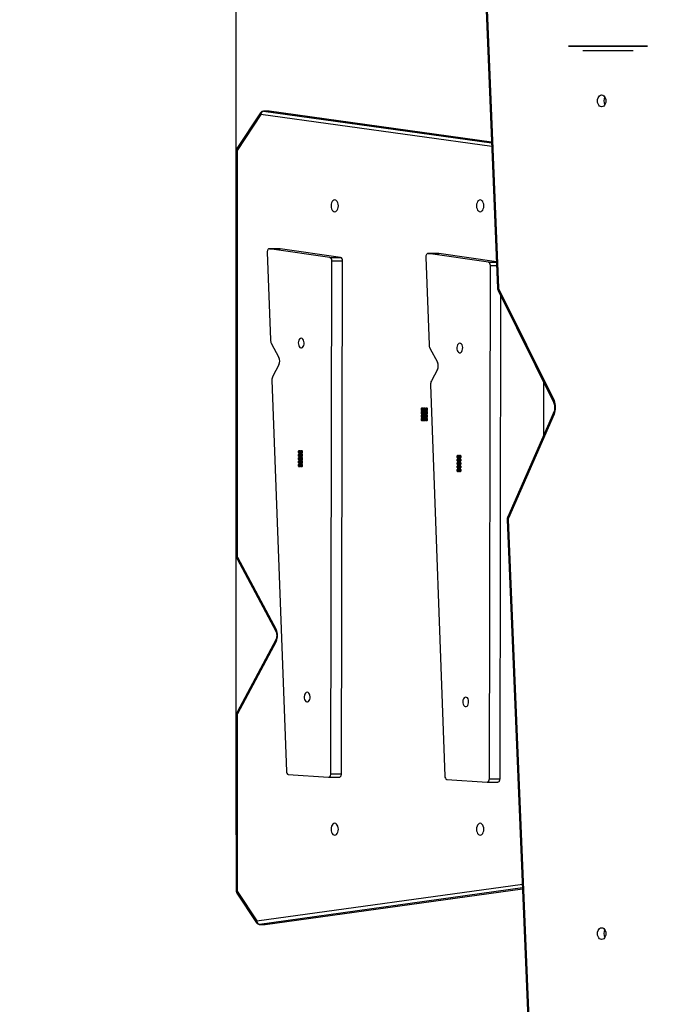
# Model space of a CAD drawing. Units: millimetres. Extents: x 788 to 1774, y 531 to 1527.
# Drawn here: x 919 to 978, y 879 to 966 of the extents above; entities that cross this region are included whole.
import ezdxf

# ---------------------------------------------------------------- set-up
doc = ezdxf.new("R2010")
doc.units = ezdxf.units.MM
doc.header["$LTSCALE"] = 50
doc.header["$PDSIZE"] = -1
doc.dimstyles.new('ISO-25', dxfattribs={"dimtxt": 2.5, "dimasz": 2.5, "dimexe": 1.25, "dimexo": 0.625, "dimtad": 1, "dimtxsty": 'Standard', "dimcen": 2.5, "dimadec": 0, "dimazin": 0, "dimtfac": 1, "dimtmove": 0, "dimatfit": 3, "dimfxl": 1, "dimarcsym": 0})

# ---------------------------------------------------------------- blocks, each defined once
blk = doc.blocks.new('*D4')
at = {"color": 0, "lineweight": -2}
for p, q in [((788.466, 926.735), (788.466, 1413.558)), ((1480.322, 926.779), (1480.322, 1413.558)), ((806.246, 1408.558), (1462.542, 1408.558)), ((1462.542, 1408.558), (806.246, 1408.558))]:
    blk.add_line(p, q, dxfattribs=at)
at = {"color": 0}
for points in [[(806.246, 1411.521), (806.246, 1405.594), (788.466, 1408.558)], [(1462.542, 1405.594), (1462.542, 1411.521), (1480.322, 1408.558)]]:
    blk.add_solid(points, dxfattribs=at)
at = {"layer": 'Defpoints', "color": 0}
for p in [(1480.322, 1408.558), (788.466, 921.735), (1480.322, 921.779)]:
    blk.add_point(p, dxfattribs=at)
at = {"color": 0, "insert": (1134.394, 1424.928), "char_height": 17.5, "attachment_point": 5}
blk.add_mtext('692', dxfattribs=at)
blk = doc.blocks.new('*D5')
at = {"color": 0, "lineweight": -2}
for p, q in [((938.558, 893.573), (938.558, 1308.433)), ((1280.322, 949.529), (1280.322, 1308.433)), ((956.338, 1303.433), (1262.542, 1303.433)), ((1262.542, 1303.433), (956.338, 1303.433))]:
    blk.add_line(p, q, dxfattribs=at)
at = {"color": 0}
for points in [[(956.338, 1306.396), (956.338, 1300.469), (938.558, 1303.433)], [(1262.542, 1300.469), (1262.542, 1306.396), (1280.322, 1303.433)]]:
    blk.add_solid(points, dxfattribs=at)
at = {"layer": 'Defpoints', "color": 0}
for p in [(1280.322, 1303.433), (1280.322, 944.529), (938.558, 888.573)]:
    blk.add_point(p, dxfattribs=at)
at = {"color": 0, "insert": (1109.44, 1319.803), "char_height": 17.5, "attachment_point": 5}
blk.add_mtext('342', dxfattribs=at)

msp = doc.modelspace()

# ---------------------------------------------------------------- linework, layer by layer
at = {"color": 7, "linetype": 'Continuous', "lineweight": 25}
for p, q in [((960.766, 966.877), (961.771, 942.166)), ((960.853, 966.89), (961.859, 942.179)), ((940.717, 957.75), (938.608, 954.56)), ((940.731, 957.584), (938.622, 954.395)), ((941.441, 957.884), (940.968, 957.884)), ((941.456, 957.883), (940.983, 957.883)), ((961.243, 955.149), (941.482, 957.882)), ((938.558, 954.395), (938.558, 918.389)), ((938.622, 954.395), (938.622, 918.389)), ((941.309, 945.352), (941.596, 937.569)), ((942.439, 945.662), (941.493, 945.662)), ((946.879, 944.891), (941.509, 945.66)), ((941.509, 945.66), (942.455, 945.66)), ((942.455, 945.66), (942.439, 945.662)), ((947.825, 944.891), (942.455, 945.66)), ((956.53, 945.231), (955.584, 945.231)), ((960.97, 944.46), (955.601, 945.229)), ((955.601, 945.229), (956.546, 945.229)), ((956.546, 945.229), (956.53, 945.231)), ((961.677, 944.495), (956.546, 945.229)), ((946.879, 944.891), (947.825, 944.891)), ((946.957, 898.999), (947.045, 944.6)), ((947.045, 944.6), (947.991, 944.6)), ((947.903, 898.999), (947.991, 944.6)), ((955.401, 944.921), (955.687, 937.138)), ((961.048, 898.568), (961.137, 944.169)), ((961.828, 941.942), (966.737, 932.041)), ((961.884, 942.075), (966.793, 932.174)), ((961.994, 898.568), (962.077, 941.439)), ((941.671, 937.271), (942.344, 936.013)), ((955.762, 936.84), (956.435, 935.582)), ((942.344, 935.357), (941.802, 934.346)), ((956.435, 934.926), (955.894, 933.915)), ((941.727, 933.988), (943.006, 899.218)), ((965.892, 929.129), (965.892, 933.744)), ((955.819, 933.557), (957.097, 898.787)), ((955.125, 931.498), (955.046, 931.498)), ((955.046, 931.298), (955.125, 931.298)), ((955.125, 931.198), (955.046, 931.198)), ((955.046, 930.998), (955.125, 930.998)), ((955.309, 931.498), (955.231, 931.498)), ((955.231, 931.298), (955.309, 931.298)), ((955.309, 931.198), (955.231, 931.198)), ((955.231, 930.998), (955.309, 930.998)), ((955.494, 931.498), (955.415, 931.498)), ((955.415, 931.298), (955.494, 931.298)), ((955.494, 931.198), (955.415, 931.198)), ((955.415, 930.998), (955.494, 930.998)), ((966.754, 931.081), (962.682, 921.852)), ((955.125, 930.898), (955.046, 930.898)), ((955.046, 930.698), (955.125, 930.698)), ((955.125, 930.598), (955.046, 930.598)), ((955.046, 930.398), (955.125, 930.398)), ((955.309, 930.898), (955.231, 930.898)), ((955.231, 930.698), (955.309, 930.698)), ((955.309, 930.598), (955.231, 930.598)), ((955.231, 930.398), (955.309, 930.398)), ((955.494, 930.898), (955.415, 930.898)), ((955.415, 930.698), (955.494, 930.698)), ((955.494, 930.598), (955.415, 930.598)), ((955.415, 930.398), (955.494, 930.398)), ((966.816, 930.96), (962.744, 921.731)), ((944.203, 927.713), (944.125, 927.713)), ((944.125, 927.513), (944.203, 927.513)), ((944.388, 927.713), (944.309, 927.713)), ((944.309, 927.513), (944.388, 927.513)), ((944.203, 927.413), (944.125, 927.413)), ((944.125, 927.213), (944.203, 927.213)), ((944.203, 927.113), (944.125, 927.113)), ((944.125, 926.913), (944.203, 926.913)), ((944.203, 926.813), (944.125, 926.813)), ((944.125, 926.613), (944.203, 926.613)), ((944.388, 927.413), (944.309, 927.413)), ((944.309, 927.213), (944.388, 927.213)), ((944.388, 927.113), (944.309, 927.113)), ((944.309, 926.913), (944.388, 926.913)), ((944.388, 926.813), (944.309, 926.813)), ((944.309, 926.613), (944.388, 926.613)), ((958.295, 927.282), (958.216, 927.282)), ((958.216, 927.082), (958.295, 927.082)), ((958.295, 926.982), (958.216, 926.982)), ((958.216, 926.782), (958.295, 926.782)), ((958.295, 926.682), (958.216, 926.682)), ((958.48, 927.282), (958.401, 927.282)), ((958.401, 927.082), (958.48, 927.082)), ((958.48, 926.982), (958.401, 926.982)), ((958.401, 926.782), (958.48, 926.782)), ((958.48, 926.682), (958.401, 926.682)), ((944.203, 926.513), (944.125, 926.513)), ((944.125, 926.313), (944.203, 926.313)), ((944.388, 926.513), (944.309, 926.513)), ((944.309, 926.313), (944.388, 926.313)), ((958.216, 926.482), (958.295, 926.482)), ((958.295, 926.382), (958.216, 926.382)), ((958.216, 926.182), (958.295, 926.182)), ((958.295, 926.082), (958.216, 926.082)), ((958.216, 925.882), (958.295, 925.882)), ((958.401, 926.482), (958.48, 926.482)), ((958.48, 926.382), (958.401, 926.382)), ((958.401, 926.182), (958.48, 926.182)), ((958.48, 926.082), (958.401, 926.082)), ((958.401, 925.882), (958.48, 925.882)), ((962.635, 921.601), (964.554, 875.46)), ((962.723, 921.614), (964.642, 875.473)), ((938.624, 918.116), (942.067, 911.683)), ((938.652, 918.258), (942.095, 911.825)), ((942.067, 910.917), (938.624, 904.483)), ((942.095, 910.775), (938.652, 904.342)), ((938.558, 904.211), (938.558, 888.573)), ((938.622, 904.211), (938.622, 888.573)), ((943.181, 898.944), (946.766, 898.708)), ((946.773, 898.708), (947.719, 898.708)), ((946.957, 898.999), (947.903, 898.999)), ((957.273, 898.513), (960.857, 898.277)), ((960.865, 898.277), (961.81, 898.277)), ((961.048, 898.568), (961.994, 898.568)), ((938.608, 888.407), (940.366, 885.76)), ((938.622, 888.573), (940.38, 885.926)), ((941.13, 885.628), (964, 888.791)), ((940.616, 885.626), (941.089, 885.626)), ((940.632, 885.627), (941.105, 885.627))]:
    msp.add_line(p, q, dxfattribs=at)
at = {"color": 7, "linetype": 'Continuous'}
for p, q in [((968.092, 963.679), (969.342, 963.679)), ((969.342, 963.679), (968.092, 963.679)), ((968.817, 963.679), (969.867, 963.679)), ((968.817, 963.679), (969.867, 963.679)), ((973.842, 963.679), (969.342, 963.679)), ((969.342, 963.679), (973.842, 963.679)), ((969.572, 963.679), (969.812, 963.679)), ((969.812, 963.679), (969.572, 963.679)), ((969.592, 963.679), (969.792, 963.679)), ((969.792, 963.679), (969.592, 963.679)), ((973.317, 963.679), (974.367, 963.679)), ((973.317, 963.679), (974.367, 963.679)), ((973.612, 963.679), (973.372, 963.679)), ((973.372, 963.679), (973.612, 963.679)), ((973.592, 963.679), (973.392, 963.679)), ((973.392, 963.679), (973.592, 963.679)), ((973.842, 963.679), (975.092, 963.679)), ((975.092, 963.679), (973.842, 963.679)), ((969.342, 963.279), (973.842, 963.279))]:
    msp.add_line(p, q, dxfattribs=at)
at = {"color": 8, "linetype": 'Continuous', "lineweight": 25}
for p, q in [((961.259, 954.746), (940.731, 957.584)), ((940.983, 957.883), (940.968, 957.884)), ((940.983, 957.883), (961.246, 955.081)), ((941.456, 957.883), (941.441, 957.884)), ((961.243, 955.147), (941.456, 957.883)), ((941.482, 957.882), (941.456, 957.883)), ((938.558, 954.395), (938.622, 954.395)), ((960.97, 944.46), (961.678, 944.46)), ((961.137, 944.169), (961.69, 944.169)), ((938.558, 918.389), (938.622, 918.389)), ((938.622, 904.211), (938.558, 904.211)), ((940.38, 885.926), (963.983, 889.19)), ((938.622, 888.573), (938.558, 888.573)), ((963.997, 888.858), (940.632, 885.627)), ((941.105, 885.627), (964, 888.793)), ((940.616, 885.626), (940.632, 885.627)), ((941.089, 885.626), (941.105, 885.627)), ((941.105, 885.627), (941.13, 885.628))]:
    msp.add_line(p, q, dxfattribs=at)
at = {"color": 7, "linetype": 'Continuous', "lineweight": 25, "flags": 128}
for points in [[(971.026, 959.329), (971.123, 959.311), (971.212, 959.259), (971.289, 959.176), (971.348, 959.067), (971.385, 958.94), (971.398, 958.804), (971.385, 958.668), (971.348, 958.542), (971.289, 958.433), (971.212, 958.35), (971.123, 958.297), (971.026, 958.279), (970.93, 958.297), (970.841, 958.35), (970.764, 958.433), (970.705, 958.542), (970.668, 958.668), (970.655, 958.804), (970.668, 958.94), (970.705, 959.067), (970.764, 959.176), (970.841, 959.259), (970.93, 959.311), (971.026, 959.329)], [(947.307, 948.954), (947.391, 948.972), (947.469, 949.025), (947.536, 949.108), (947.587, 949.217), (947.619, 949.343), (947.63, 949.479), (947.619, 949.615), (947.587, 949.742), (947.536, 949.851), (947.469, 949.934), (947.391, 949.986), (947.307, 950.004), (947.223, 949.986), (947.146, 949.934), (947.079, 949.851), (947.027, 949.742), (946.995, 949.615), (946.984, 949.479), (946.995, 949.343), (947.027, 949.217), (947.079, 949.108), (947.146, 949.025), (947.223, 948.972), (947.307, 948.954)], [(960.231, 948.954), (960.315, 948.972), (960.392, 949.025), (960.459, 949.108), (960.511, 949.217), (960.543, 949.343), (960.554, 949.479), (960.543, 949.615), (960.511, 949.742), (960.459, 949.851), (960.392, 949.934), (960.315, 949.986), (960.231, 950.004), (960.147, 949.986), (960.069, 949.934), (960.002, 949.851), (959.951, 949.742), (959.919, 949.615), (959.908, 949.479), (959.919, 949.343), (959.951, 949.217), (960.002, 949.108), (960.069, 949.025), (960.147, 948.972), (960.231, 948.954)], [(941.509, 945.66), (941.47, 945.659), (941.432, 945.645), (941.397, 945.618), (941.366, 945.579), (941.341, 945.531), (941.323, 945.476), (941.312, 945.415), (941.309, 945.352)], [(955.601, 945.229), (955.562, 945.228), (955.524, 945.214), (955.489, 945.187), (955.458, 945.148), (955.433, 945.1), (955.414, 945.045), (955.404, 944.984), (955.401, 944.921)], [(944.328, 937.704), (944.251, 937.685), (944.181, 937.63), (944.124, 937.544), (944.085, 937.434), (944.067, 937.311), (944.073, 937.184), (944.102, 937.066), (944.15, 936.967), (944.215, 936.896), (944.289, 936.859), (944.367, 936.859), (944.442, 936.896), (944.506, 936.967), (944.555, 937.066), (944.583, 937.184), (944.589, 937.311), (944.572, 937.434), (944.533, 937.544), (944.476, 937.63), (944.405, 937.685), (944.328, 937.704)], [(958.42, 937.273), (958.343, 937.254), (958.272, 937.199), (958.215, 937.113), (958.176, 937.003), (958.159, 936.88), (958.165, 936.753), (958.193, 936.635), (958.242, 936.536), (958.306, 936.465), (958.381, 936.428), (958.459, 936.428), (958.533, 936.465), (958.598, 936.536), (958.646, 936.635), (958.675, 936.753), (958.681, 936.88), (958.663, 937.003), (958.624, 937.113), (958.567, 937.199), (958.497, 937.254), (958.42, 937.273)], [(955.046, 931.298), (955.069, 931.305), (955.089, 931.327), (955.103, 931.359), (955.107, 931.398), (955.103, 931.436), (955.089, 931.468), (955.069, 931.49), (955.046, 931.498), (955.022, 931.49), (955.002, 931.468), (954.989, 931.436), (954.984, 931.398), (954.989, 931.359), (955.002, 931.327), (955.022, 931.305), (955.046, 931.298)], [(955.046, 930.998), (955.069, 931.005), (955.089, 931.027), (955.103, 931.059), (955.107, 931.098), (955.103, 931.136), (955.089, 931.168), (955.069, 931.19), (955.046, 931.198), (955.022, 931.19), (955.002, 931.168), (954.989, 931.136), (954.984, 931.098), (954.989, 931.059), (955.002, 931.027), (955.022, 931.005), (955.046, 930.998)], [(955.231, 931.298), (955.254, 931.305), (955.274, 931.327), (955.287, 931.359), (955.292, 931.398), (955.287, 931.436), (955.274, 931.468), (955.254, 931.49), (955.231, 931.498), (955.207, 931.49), (955.187, 931.468), (955.174, 931.436), (955.169, 931.398), (955.174, 931.359), (955.187, 931.327), (955.207, 931.305), (955.231, 931.298)], [(955.231, 930.998), (955.254, 931.005), (955.274, 931.027), (955.287, 931.059), (955.292, 931.098), (955.287, 931.136), (955.274, 931.168), (955.254, 931.19), (955.231, 931.198), (955.207, 931.19), (955.187, 931.168), (955.174, 931.136), (955.169, 931.098), (955.174, 931.059), (955.187, 931.027), (955.207, 931.005), (955.231, 930.998)], [(955.415, 931.298), (955.439, 931.305), (955.459, 931.327), (955.472, 931.359), (955.477, 931.398), (955.472, 931.436), (955.459, 931.468), (955.439, 931.49), (955.415, 931.498), (955.392, 931.49), (955.372, 931.468), (955.358, 931.436), (955.354, 931.398), (955.358, 931.359), (955.372, 931.327), (955.392, 931.305), (955.415, 931.298)], [(955.415, 930.998), (955.439, 931.005), (955.459, 931.027), (955.472, 931.059), (955.477, 931.098), (955.472, 931.136), (955.459, 931.168), (955.439, 931.19), (955.415, 931.198), (955.392, 931.19), (955.372, 931.168), (955.358, 931.136), (955.354, 931.098), (955.358, 931.059), (955.372, 931.027), (955.392, 931.005), (955.415, 930.998)], [(955.494, 931.298), (955.518, 931.305), (955.538, 931.327), (955.551, 931.359), (955.556, 931.398), (955.551, 931.436), (955.538, 931.468), (955.518, 931.49), (955.494, 931.498)], [(955.494, 930.998), (955.518, 931.005), (955.538, 931.027), (955.551, 931.059), (955.556, 931.098), (955.551, 931.136), (955.538, 931.168), (955.518, 931.19), (955.494, 931.198)], [(955.046, 930.698), (955.069, 930.705), (955.089, 930.727), (955.103, 930.759), (955.107, 930.798), (955.103, 930.836), (955.089, 930.868), (955.069, 930.89), (955.046, 930.898), (955.022, 930.89), (955.002, 930.868), (954.989, 930.836), (954.984, 930.798), (954.989, 930.759), (955.002, 930.727), (955.022, 930.705), (955.046, 930.698)], [(955.046, 930.398), (955.069, 930.405), (955.089, 930.427), (955.103, 930.459), (955.107, 930.498), (955.103, 930.536), (955.089, 930.568), (955.069, 930.59), (955.046, 930.598), (955.022, 930.59), (955.002, 930.568), (954.989, 930.536), (954.984, 930.498), (954.989, 930.459), (955.002, 930.427), (955.022, 930.405), (955.046, 930.398)], [(955.231, 930.698), (955.254, 930.705), (955.274, 930.727), (955.287, 930.759), (955.292, 930.798), (955.287, 930.836), (955.274, 930.868), (955.254, 930.89), (955.231, 930.898), (955.207, 930.89), (955.187, 930.868), (955.174, 930.836), (955.169, 930.798), (955.174, 930.759), (955.187, 930.727), (955.207, 930.705), (955.231, 930.698)], [(955.231, 930.398), (955.254, 930.405), (955.274, 930.427), (955.287, 930.459), (955.292, 930.498), (955.287, 930.536), (955.274, 930.568), (955.254, 930.59), (955.231, 930.598), (955.207, 930.59), (955.187, 930.568), (955.174, 930.536), (955.169, 930.498), (955.174, 930.459), (955.187, 930.427), (955.207, 930.405), (955.231, 930.398)], [(955.415, 930.698), (955.439, 930.705), (955.459, 930.727), (955.472, 930.759), (955.477, 930.798), (955.472, 930.836), (955.459, 930.868), (955.439, 930.89), (955.415, 930.898), (955.392, 930.89), (955.372, 930.868), (955.358, 930.836), (955.354, 930.798), (955.358, 930.759), (955.372, 930.727), (955.392, 930.705), (955.415, 930.698)], [(955.415, 930.398), (955.439, 930.405), (955.459, 930.427), (955.472, 930.459), (955.477, 930.498), (955.472, 930.536), (955.459, 930.568), (955.439, 930.59), (955.415, 930.598), (955.392, 930.59), (955.372, 930.568), (955.358, 930.536), (955.354, 930.498), (955.358, 930.459), (955.372, 930.427), (955.392, 930.405), (955.415, 930.398)], [(955.494, 930.698), (955.518, 930.705), (955.538, 930.727), (955.551, 930.759), (955.556, 930.798), (955.551, 930.836), (955.538, 930.868), (955.518, 930.89), (955.494, 930.898), (955.494, 930.898)], [(955.494, 930.398), (955.518, 930.405), (955.538, 930.427), (955.551, 930.459), (955.556, 930.498), (955.551, 930.536), (955.538, 930.568), (955.518, 930.59), (955.494, 930.598), (955.494, 930.598)], [(944.125, 927.713), (944.101, 927.705), (944.081, 927.683), (944.068, 927.651), (944.063, 927.613), (944.068, 927.574), (944.081, 927.542), (944.101, 927.52), (944.125, 927.513), (944.148, 927.52), (944.168, 927.542), (944.181, 927.574), (944.186, 927.613), (944.181, 927.651), (944.168, 927.683), (944.148, 927.705), (944.125, 927.713)], [(944.309, 927.713), (944.286, 927.705), (944.266, 927.683), (944.252, 927.651), (944.248, 927.613), (944.252, 927.574), (944.266, 927.542), (944.286, 927.52), (944.309, 927.513), (944.333, 927.52), (944.353, 927.542), (944.366, 927.574), (944.371, 927.613), (944.366, 927.651), (944.353, 927.683), (944.333, 927.705), (944.309, 927.713)], [(944.388, 927.513), (944.412, 927.52), (944.432, 927.542), (944.445, 927.574), (944.45, 927.613), (944.445, 927.651), (944.432, 927.683), (944.412, 927.705), (944.388, 927.713)], [(944.125, 927.413), (944.101, 927.405), (944.081, 927.383), (944.068, 927.351), (944.063, 927.313), (944.068, 927.274), (944.081, 927.242), (944.101, 927.22), (944.125, 927.213), (944.148, 927.22), (944.168, 927.242), (944.181, 927.274), (944.186, 927.313), (944.181, 927.351), (944.168, 927.383), (944.148, 927.405), (944.125, 927.413)], [(944.125, 927.113), (944.101, 927.105), (944.081, 927.083), (944.068, 927.051), (944.063, 927.013), (944.068, 926.974), (944.081, 926.942), (944.101, 926.92), (944.125, 926.913), (944.148, 926.92), (944.168, 926.942), (944.181, 926.974), (944.186, 927.013), (944.181, 927.051), (944.168, 927.083), (944.148, 927.105), (944.125, 927.113)], [(944.125, 926.813), (944.101, 926.805), (944.081, 926.783), (944.068, 926.751), (944.063, 926.713), (944.068, 926.674), (944.081, 926.642), (944.101, 926.62), (944.125, 926.613), (944.148, 926.62), (944.168, 926.642), (944.181, 926.674), (944.186, 926.713), (944.181, 926.751), (944.168, 926.783), (944.148, 926.805), (944.125, 926.813)], [(944.309, 927.413), (944.286, 927.405), (944.266, 927.383), (944.252, 927.351), (944.248, 927.313), (944.252, 927.274), (944.266, 927.242), (944.286, 927.22), (944.309, 927.213), (944.333, 927.22), (944.353, 927.242), (944.366, 927.274), (944.371, 927.313), (944.366, 927.351), (944.353, 927.383), (944.333, 927.405), (944.309, 927.413)], [(944.309, 927.113), (944.286, 927.105), (944.266, 927.083), (944.252, 927.051), (944.248, 927.013), (944.252, 926.974), (944.266, 926.942), (944.286, 926.92), (944.309, 926.913), (944.333, 926.92), (944.353, 926.942), (944.366, 926.974), (944.371, 927.013), (944.366, 927.051), (944.353, 927.083), (944.333, 927.105), (944.309, 927.113)], [(944.309, 926.813), (944.286, 926.805), (944.266, 926.783), (944.252, 926.751), (944.248, 926.713), (944.252, 926.674), (944.266, 926.642), (944.286, 926.62), (944.309, 926.613), (944.333, 926.62), (944.353, 926.642), (944.366, 926.674), (944.371, 926.713), (944.366, 926.751), (944.353, 926.783), (944.333, 926.805), (944.309, 926.813)], [(944.388, 927.213), (944.412, 927.22), (944.432, 927.242), (944.445, 927.274), (944.45, 927.313), (944.445, 927.351), (944.432, 927.383), (944.412, 927.405), (944.388, 927.413)], [(944.388, 926.913), (944.412, 926.92), (944.432, 926.942), (944.445, 926.974), (944.45, 927.013), (944.445, 927.051), (944.432, 927.083), (944.412, 927.105), (944.388, 927.113)], [(944.388, 926.613), (944.412, 926.62), (944.432, 926.642), (944.445, 926.674), (944.45, 926.713), (944.445, 926.751), (944.432, 926.783), (944.412, 926.805), (944.388, 926.813)], [(958.216, 927.282), (958.193, 927.274), (958.173, 927.252), (958.159, 927.22), (958.155, 927.182), (958.159, 927.143), (958.173, 927.111), (958.193, 927.089), (958.216, 927.082), (958.24, 927.089), (958.26, 927.111), (958.273, 927.143), (958.278, 927.182), (958.273, 927.22), (958.26, 927.252), (958.24, 927.274), (958.216, 927.282)], [(958.216, 926.982), (958.193, 926.974), (958.173, 926.952), (958.159, 926.92), (958.155, 926.882), (958.159, 926.843), (958.173, 926.811), (958.193, 926.789), (958.216, 926.782), (958.24, 926.789), (958.26, 926.811), (958.273, 926.843), (958.278, 926.882), (958.273, 926.92), (958.26, 926.952), (958.24, 926.974), (958.216, 926.982)], [(958.216, 926.682), (958.193, 926.674), (958.173, 926.652), (958.159, 926.62), (958.155, 926.582), (958.159, 926.543), (958.173, 926.511), (958.193, 926.489), (958.216, 926.482), (958.24, 926.489), (958.26, 926.511), (958.273, 926.543), (958.278, 926.582), (958.273, 926.62), (958.26, 926.652), (958.24, 926.674), (958.216, 926.682)], [(958.401, 927.282), (958.377, 927.274), (958.357, 927.252), (958.344, 927.22), (958.339, 927.182), (958.344, 927.143), (958.357, 927.111), (958.377, 927.089), (958.401, 927.082), (958.424, 927.089), (958.444, 927.111), (958.458, 927.143), (958.462, 927.182), (958.458, 927.22), (958.444, 927.252), (958.424, 927.274), (958.401, 927.282)], [(958.401, 926.982), (958.377, 926.974), (958.357, 926.952), (958.344, 926.92), (958.339, 926.882), (958.344, 926.843), (958.357, 926.811), (958.377, 926.789), (958.401, 926.782), (958.424, 926.789), (958.444, 926.811), (958.458, 926.843), (958.462, 926.882), (958.458, 926.92), (958.444, 926.952), (958.424, 926.974), (958.401, 926.982)], [(958.401, 926.682), (958.377, 926.674), (958.357, 926.652), (958.344, 926.62), (958.339, 926.582), (958.344, 926.543), (958.357, 926.511), (958.377, 926.489), (958.401, 926.482), (958.424, 926.489), (958.444, 926.511), (958.458, 926.543), (958.462, 926.582), (958.458, 926.62), (958.444, 926.652), (958.424, 926.674), (958.401, 926.682)], [(958.48, 927.082), (958.503, 927.089), (958.523, 927.111), (958.537, 927.143), (958.541, 927.182), (958.537, 927.22), (958.523, 927.252), (958.503, 927.274), (958.48, 927.282)], [(958.48, 926.782), (958.503, 926.789), (958.523, 926.811), (958.537, 926.843), (958.541, 926.882), (958.537, 926.92), (958.523, 926.952), (958.503, 926.974), (958.48, 926.982)], [(958.48, 926.482), (958.503, 926.489), (958.523, 926.511), (958.537, 926.543), (958.541, 926.582), (958.537, 926.62), (958.523, 926.652), (958.503, 926.674), (958.48, 926.682)], [(944.125, 926.513), (944.101, 926.505), (944.081, 926.483), (944.068, 926.451), (944.063, 926.413), (944.068, 926.374), (944.081, 926.342), (944.101, 926.32), (944.125, 926.313), (944.148, 926.32), (944.168, 926.342), (944.181, 926.374), (944.186, 926.413), (944.181, 926.451), (944.168, 926.483), (944.148, 926.505), (944.125, 926.513)], [(944.309, 926.513), (944.286, 926.505), (944.266, 926.483), (944.252, 926.451), (944.248, 926.413), (944.252, 926.374), (944.266, 926.342), (944.286, 926.32), (944.309, 926.313), (944.333, 926.32), (944.353, 926.342), (944.366, 926.374), (944.371, 926.413), (944.366, 926.451), (944.353, 926.483), (944.333, 926.505), (944.309, 926.513)], [(944.388, 926.313), (944.412, 926.32), (944.432, 926.342), (944.445, 926.374), (944.45, 926.413), (944.445, 926.451), (944.432, 926.483), (944.412, 926.505), (944.388, 926.513)], [(958.216, 926.382), (958.193, 926.374), (958.173, 926.352), (958.159, 926.32), (958.155, 926.282), (958.159, 926.243), (958.173, 926.211), (958.193, 926.189), (958.216, 926.182), (958.24, 926.189), (958.26, 926.211), (958.273, 926.243), (958.278, 926.282), (958.273, 926.32), (958.26, 926.352), (958.24, 926.374), (958.216, 926.382)], [(958.216, 926.082), (958.193, 926.074), (958.173, 926.052), (958.159, 926.02), (958.155, 925.982), (958.159, 925.943), (958.173, 925.911), (958.193, 925.889), (958.216, 925.882), (958.24, 925.889), (958.26, 925.911), (958.273, 925.943), (958.278, 925.982), (958.273, 926.02), (958.26, 926.052), (958.24, 926.074), (958.216, 926.082)], [(958.401, 926.382), (958.377, 926.374), (958.357, 926.352), (958.344, 926.32), (958.339, 926.282), (958.344, 926.243), (958.357, 926.211), (958.377, 926.189), (958.401, 926.182), (958.424, 926.189), (958.444, 926.211), (958.458, 926.243), (958.462, 926.282), (958.458, 926.32), (958.444, 926.352), (958.424, 926.374), (958.401, 926.382)], [(958.401, 926.082), (958.377, 926.074), (958.357, 926.052), (958.344, 926.02), (958.339, 925.982), (958.344, 925.943), (958.357, 925.911), (958.377, 925.889), (958.401, 925.882), (958.424, 925.889), (958.444, 925.911), (958.458, 925.943), (958.462, 925.982), (958.458, 926.02), (958.444, 926.052), (958.424, 926.074), (958.401, 926.082)], [(958.48, 926.182), (958.503, 926.189), (958.523, 926.211), (958.537, 926.243), (958.541, 926.282), (958.537, 926.32), (958.523, 926.352), (958.503, 926.374), (958.48, 926.382)], [(958.48, 925.882), (958.503, 925.889), (958.523, 925.911), (958.537, 925.943), (958.541, 925.982), (958.537, 926.02), (958.523, 926.052), (958.503, 926.074), (958.48, 926.082)], [(944.856, 906.248), (944.779, 906.23), (944.709, 906.175), (944.651, 906.088), (944.612, 905.979), (944.595, 905.855), (944.601, 905.729), (944.629, 905.611), (944.678, 905.512), (944.742, 905.441), (944.817, 905.403), (944.895, 905.403), (944.969, 905.441), (945.034, 905.512), (945.083, 905.611), (945.111, 905.729), (945.117, 905.855), (945.1, 905.979), (945.061, 906.088), (945.003, 906.175), (944.933, 906.23), (944.856, 906.248)], [(958.948, 905.817), (958.87, 905.798), (958.8, 905.744), (958.743, 905.657), (958.704, 905.548), (958.687, 905.424), (958.692, 905.298), (958.721, 905.18), (958.77, 905.081), (958.834, 905.009), (958.909, 904.972), (958.987, 904.972), (959.061, 905.009), (959.125, 905.081), (959.174, 905.18), (959.203, 905.298), (959.208, 905.424), (959.191, 905.548), (959.152, 905.657), (959.095, 905.744), (959.025, 905.798), (958.948, 905.817)], [(946.766, 898.708), (946.802, 898.711), (946.837, 898.727), (946.87, 898.753), (946.899, 898.789), (946.923, 898.833), (946.941, 898.884), (946.952, 898.941), (946.957, 898.999)], [(947.719, 898.708), (947.748, 898.711), (947.783, 898.727), (947.816, 898.753), (947.845, 898.789), (947.868, 898.833), (947.887, 898.884), (947.898, 898.941), (947.903, 898.999)], [(960.857, 898.277), (960.894, 898.28), (960.929, 898.295), (960.962, 898.321), (960.99, 898.357), (961.014, 898.402), (961.033, 898.453), (961.044, 898.51), (961.048, 898.568)], [(961.81, 898.277), (961.839, 898.28), (961.874, 898.295), (961.907, 898.321), (961.936, 898.357), (961.96, 898.402), (961.978, 898.453), (961.99, 898.51), (961.994, 898.568)], [(947.307, 893.554), (947.391, 893.572), (947.469, 893.625), (947.536, 893.708), (947.587, 893.817), (947.619, 893.943), (947.63, 894.079), (947.619, 894.215), (947.587, 894.342), (947.536, 894.451), (947.469, 894.534), (947.391, 894.586), (947.307, 894.604), (947.223, 894.586), (947.146, 894.534), (947.079, 894.451), (947.027, 894.342), (946.995, 894.215), (946.984, 894.079), (946.995, 893.943), (947.027, 893.817), (947.079, 893.708), (947.146, 893.625), (947.223, 893.572), (947.307, 893.554)], [(960.231, 893.554), (960.315, 893.572), (960.392, 893.625), (960.459, 893.708), (960.511, 893.817), (960.543, 893.943), (960.554, 894.079), (960.543, 894.215), (960.511, 894.342), (960.459, 894.451), (960.392, 894.534), (960.315, 894.586), (960.231, 894.604), (960.147, 894.586), (960.069, 894.534), (960.002, 894.451), (959.951, 894.342), (959.919, 894.215), (959.908, 894.079), (959.919, 893.943), (959.951, 893.817), (960.002, 893.708), (960.069, 893.625), (960.147, 893.572), (960.231, 893.554)], [(971.026, 885.329), (971.123, 885.311), (971.212, 885.259), (971.289, 885.176), (971.348, 885.067), (971.385, 884.94), (971.398, 884.804), (971.385, 884.668), (971.348, 884.542), (971.289, 884.433), (971.212, 884.35), (971.123, 884.297), (971.026, 884.279), (970.93, 884.297), (970.841, 884.35), (970.764, 884.433), (970.705, 884.542), (970.668, 884.668), (970.655, 884.804), (970.668, 884.94), (970.705, 885.067), (970.764, 885.176), (970.841, 885.259), (970.93, 885.311), (971.026, 885.329)]]:
    msp.add_lwpolyline(points, dxfattribs=at)
at = {"color": 8, "linetype": 'Continuous', "lineweight": 25, "flags": 128}
for points in [[(961.884, 942.075), (961.855, 942.042), (961.834, 942.009), (961.824, 941.98), (961.824, 941.954), (961.828, 941.942)], [(966.793, 932.174), (966.763, 932.141), (966.743, 932.108), (966.732, 932.078), (966.733, 932.052), (966.736, 932.041)], [(966.816, 930.96), (966.785, 930.991), (966.764, 931.021), (966.752, 931.049), (966.751, 931.073), (966.754, 931.081)], [(962.744, 921.731), (962.713, 921.762), (962.691, 921.792), (962.68, 921.82), (962.679, 921.844), (962.682, 921.852)]]:
    msp.add_lwpolyline(points, dxfattribs=at)
at = {"color": 7, "linetype": 'Continuous', "lineweight": 25}
for centre, radius, start, end in [((971.903, 958.804), 0.684, 150.18182, 209.81818), ((940.968, 957.584), 0.3, 90, 146.52034), ((941.022, 957.595), 0.291, 97.57978, 182.13981), ((941.441, 957.584), 0.3, 82.12661, 90), ((938.858, 954.395), 0.3, 146.52034, 180), ((946.774, 944.638), 0.274, 352.03772, 67.46128), ((947.719, 944.638), 0.274, 352.03772, 67.46128), ((960.865, 944.207), 0.274, 352.03772, 67.46128), ((962.117, 942.187), 0.258, 181.89073, 205.72375), ((942.289, 937.585), 0.694, 181.3048, 206.91437), ((956.381, 937.154), 0.694, 181.3048, 206.91437), ((941.68, 935.685), 0.741, 333.71417, 26.28583), ((955.771, 935.254), 0.741, 333.71417, 26.28583), ((942.442, 934.025), 0.716, 153.37783, 182.95974), ((956.534, 933.594), 0.716, 153.37783, 182.95974), ((965.455, 931.542), 1.48, 336.87555, 25.29598), ((955.114, 931.433), 0.0656, 13.87976, 80.58495), ((955.114, 931.362), 0.0656, 279.41505, 346.12024), ((955.114, 931.133), 0.0656, 13.87976, 80.58495), ((955.114, 931.062), 0.0656, 279.41505, 346.12024), ((955.299, 931.433), 0.0656, 13.87976, 80.58495), ((955.299, 931.362), 0.0656, 279.41505, 346.12024), ((955.299, 931.133), 0.0656, 13.87976, 80.58495), ((955.299, 931.062), 0.0656, 279.41505, 346.12024), ((955.114, 930.833), 0.0656, 13.87976, 80.58495), ((955.114, 930.762), 0.0656, 279.41505, 346.12024), ((955.114, 930.533), 0.0656, 13.87976, 80.58495), ((955.114, 930.462), 0.0656, 279.41505, 346.12024), ((955.299, 930.833), 0.0656, 13.87976, 80.58495), ((955.299, 930.762), 0.0656, 279.41505, 346.12024), ((955.299, 930.533), 0.0656, 13.87976, 80.58495), ((955.299, 930.462), 0.0656, 279.41505, 346.12024), ((944.193, 927.648), 0.0656, 13.87975, 80.58494), ((944.193, 927.577), 0.0656, 279.41506, 346.12025), ((944.193, 927.348), 0.0656, 13.87976, 80.58495), ((944.193, 927.277), 0.0656, 279.41505, 346.12024), ((944.193, 927.048), 0.0656, 13.87977, 80.58495), ((944.193, 926.977), 0.0656, 279.41505, 346.12023), ((944.193, 926.748), 0.0656, 13.87976, 80.58495), ((944.193, 926.677), 0.0656, 279.41505, 346.12024), ((958.284, 927.217), 0.0656, 13.87975, 80.58494), ((958.284, 927.146), 0.0656, 279.41506, 346.12025), ((958.284, 926.917), 0.0656, 13.87976, 80.58495), ((958.284, 926.846), 0.0656, 279.41505, 346.12024), ((958.284, 926.617), 0.0656, 13.87976, 80.58495), ((944.193, 926.448), 0.0656, 13.87977, 80.58495), ((944.193, 926.377), 0.0656, 279.41505, 346.12023), ((958.284, 926.546), 0.0656, 279.41505, 346.12024), ((958.284, 926.317), 0.0656, 13.87977, 80.58495), ((958.284, 926.246), 0.0656, 279.41505, 346.12023), ((958.284, 926.017), 0.0656, 13.87977, 80.58495), ((958.284, 925.946), 0.0656, 279.41505, 346.12023), ((962.989, 921.626), 0.266, 156.82319, 182.74361), ((938.904, 918.385), 0.282, 179.16109, 206.76472), ((941.032, 911.3), 1.185, 333.71417, 26.28583), ((938.904, 904.215), 0.282, 153.23528, 180.83891), ((943.263, 899.189), 0.258, 173.51745, 251.58768), ((957.354, 898.758), 0.258, 173.51745, 251.58768), ((938.858, 888.573), 0.3, 180, 213.59072), ((940.616, 885.926), 0.3, 213.59072, 270), ((940.67, 885.915), 0.291, 177.86019, 262.42022), ((941.089, 885.926), 0.3, 270, 277.87339), ((971.903, 884.804), 0.684, 150.18182, 209.81818)]:
    msp.add_arc(centre, radius, start, end, dxfattribs=at)
at = {"color": 8, "linetype": 'Continuous', "lineweight": 25}
for centre, radius, start, end in [((940.858, 957.678), 0.158, 153.0657, 216.48239), ((938.749, 954.489), 0.158, 153.0657, 216.48239), ((961.846, 941.952), 0.227, 86.70019, 109.15907), ((962.71, 921.391), 0.223, 86.65101, 109.5477), ((938.751, 918.165), 0.136, 136.71098, 200.83477), ((942.194, 911.731), 0.136, 136.78534, 200.227), ((942.188, 910.867), 0.131, 157.86976, 224.58591), ((938.745, 904.434), 0.131, 157.86812, 224.58613), ((938.744, 888.479), 0.154, 142.59099, 208.10899), ((940.502, 885.832), 0.154, 142.59099, 208.10899)]:
    msp.add_arc(centre, radius, start, end, dxfattribs=at)
at = {"color": 7, "linetype": 'Continuous', "lineweight": 25}
for points, knots in [([(961.771, 942.166), (961.774, 942.138), (961.78, 942.07), (961.803, 941.995), (961.824, 941.951), (961.828, 941.942)], [0, 0, 0, 0, 0.361405, 0.877598, 1, 1, 1, 1]), ([(966.737, 932.041), (966.746, 932.02), (966.775, 931.959), (966.813, 931.842), (966.841, 931.691), (966.85, 931.533), (966.838, 931.375), (966.808, 931.227), (966.776, 931.132), (966.756, 931.087), (966.754, 931.081)], [0, 0, 0, 0, 0.0753891, 0.2270913, 0.3794995, 0.532308, 0.6851932, 0.8376044, 0.9812144, 1, 1, 1, 1]), ([(962.682, 921.852), (962.671, 921.825), (962.646, 921.76), (962.634, 921.674), (962.635, 921.617), (962.635, 921.601)], [0, 0, 0, 0, 0.339627, 0.819861, 1, 1, 1, 1]), ([(938.558, 918.389), (938.559, 918.363), (938.562, 918.292), (938.584, 918.199), (938.613, 918.138), (938.624, 918.116)], [0, 0, 0, 0, 0.275484, 0.736786, 1, 1, 1, 1]), ([(942.067, 911.683), (942.074, 911.669), (942.094, 911.628), (942.124, 911.543), (942.147, 911.426), (942.155, 911.3), (942.147, 911.173), (942.123, 911.054), (942.093, 910.969), (942.073, 910.929), (942.067, 910.917)], [0, 0, 0, 0, 0.071739, 0.211879, 0.354769, 0.500007, 0.646227, 0.791643, 0.934616, 1, 1, 1, 1]), ([(938.624, 904.483), (938.612, 904.458), (938.583, 904.397), (938.562, 904.304), (938.559, 904.237), (938.558, 904.211)], [0, 0, 0, 0, 0.300598, 0.724384, 1, 1, 1, 1])]:
    msp.add_open_spline(points, degree=3, knots=knots, dxfattribs=at)

# ---------------------------------------------------------------- dimensions: what is measured, and where the dimension line sits
for base, p1, p2, picture, middle in [((1480.322, 1408.558), (788.466, 921.735), (1480.322, 921.779), '*D4', (1134.394, 1424.928)), ((1280.322, 1303.433), (938.558, 888.573), (1280.322, 944.529), '*D5', (1109.44, 1319.803))]:
    dim = msp.add_linear_dim(base=base, p1=p1, p2=p2, dimstyle='ISO-25', override={"dimtxt": 17.5, "dimasz": 17.78, "dimexe": 5, "dimexo": 5, "dimgap": 7.62, "dimtih": 1, "dimtoh": 1, "dimdec": 0, "dimlfac": 1, "dimzin": 1, "dimadec": 2, "dimtzin": 1})
    dim.commit()
    dim.dimension.update_dxf_attribs({"geometry": picture, "text_midpoint": middle})

doc.saveas('drawing.dxf')
